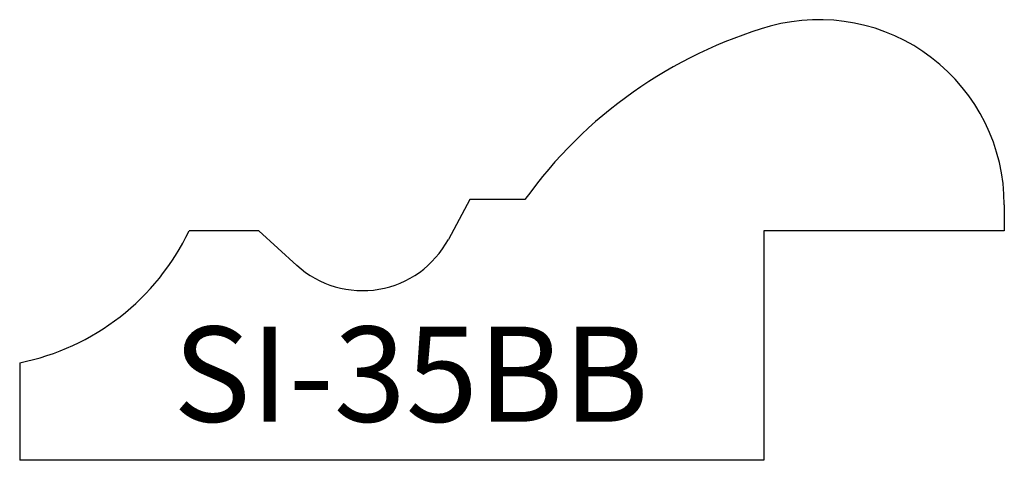
# Model space of a CAD drawing. Units: inches. Extents: x 31.05 to 33.12, y 13.05 to 13.98.
import ezdxf

# ---------------------------------------------------------------- set-up
doc = ezdxf.new("R2010")
doc.units = ezdxf.units.IN
doc.header["$MEASUREMENT"] = 0
doc.layers.add('Trace', color=30, linetype='Continuous')
doc.styles.get("Standard").update_dxf_attribs({"font": 'arial.ttf'})

msp = doc.modelspace()

# ---------------------------------------------------------------- linework, layer by layer
at = {"layer": 'Trace'}
for p, q in [((31.9963, 13.5977), (31.9509, 13.5137)), ((32.1118, 13.5977), (31.9963, 13.5977)), ((33.1184, 13.5863), (33.1184, 13.5321)), ((31.5526, 13.5321), (31.4065, 13.5321)), ((31.5526, 13.5321), (31.6328, 13.4593)), ((33.1184, 13.5321), (32.6137, 13.5321)), ((32.6137, 13.5321), (32.6137, 13.0498)), ((31.0507, 13.2546), (31.0507, 13.0498)), ((32.6137, 13.0498), (31.0507, 13.0498))]:
    msp.add_line(p, q, dxfattribs=at)
for centre, radius, start, end in [((32.894, 13.0368), 0.9625, 106.1034, 144.3544), ((32.7294, 13.5863), 0.389, 0, 105.2637), ((30.952, 13.7481), 0.5032, 281.3084, 334.5772), ((31.7705, 13.6112), 0.205, 227.7909, 331.615)]:
    msp.add_arc(centre, radius, start, end, dxfattribs=at)

# ---------------------------------------------------------------- texts
at = {"layer": 'Trace', "insert": (31.373, 13.3308), "char_height": 0.2, "attachment_point": 1}
msp.add_mtext_dynamic_manual_height_columns('SI-35BB', width=0.679857, gutter_width=1, heights=[0], dxfattribs=at)

doc.saveas('drawing.dxf')
